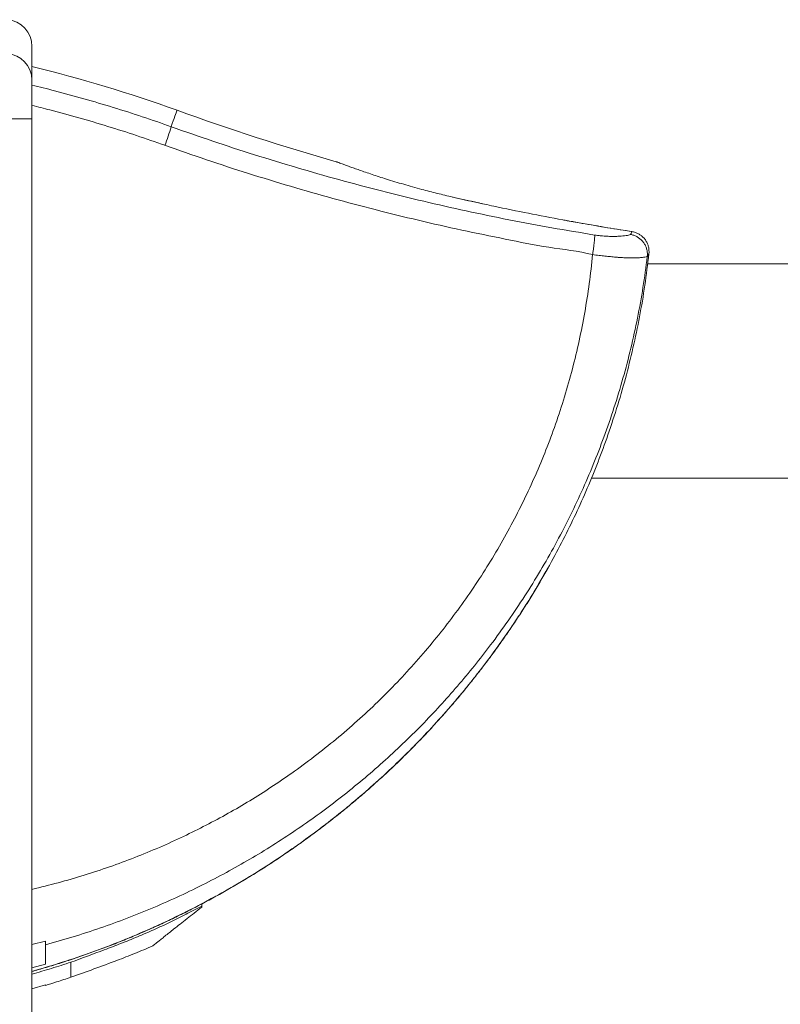
# Model space of a CAD drawing. Units: millimetres. Extents: x -10294 to 12131, y -10053 to 2585.
# Drawn here: x 3277 to 4411, y 1108 to 2576 of the extents above; entities that cross this region are included whole.
import ezdxf

# ---------------------------------------------------------------- set-up
doc = ezdxf.new("R2010")
doc.units = ezdxf.units.MM
doc.header["$LTSCALE"] = 10

msp = doc.modelspace()

# ---------------------------------------------------------------- linework, layer by layer
at = {"color": 7, "linetype": 'Continuous', "lineweight": 15}
for p, q in [((3295.5, 2535.8), (3295.5, 2486)), ((3295.5, 2427.8), (3295.5, 394.9)), ((4189.9, 2259.7), (4189.9, 2259.7)), ((4131.2, 2225.4), (4131.2, 2225.4)), ((4212.8, 2222.7), (4212.8, 2222.3)), ((11231.5, 2211.9), (4213.3, 2211.9)), ((4129.4, 1891.9), (4731.5, 1891.9)), ((4064.5, 1757.7), (4066.9, 1762)), ((3548.7, 1257.3), (3548.7, 1254.1)), ((3315.5, 1201.7), (3295.5, 1196.8)), ((3315.5, 1196.1), (3315.5, 1201.7)), ((3295.5, 1161.7), (3315.5, 1167.5)), ((3315.5, 1136.4), (3295.5, 1130.5)), ((3315.5, 1135.6), (3315.5, 1136.4))]:
    msp.add_line(p, q, dxfattribs=at)
at = {"color": 7, "linetype": 'Continuous', "lineweight": 0}
for p, q in [((3295.5, 2427.8), (3258.3, 2427.8)), ((3970, 2300.7), (3922.6, 2311.2))]:
    msp.add_line(p, q, dxfattribs=at)
at = {"color": 7, "linetype": 'Continuous', "lineweight": 0, "flags": 128}
msp.add_lwpolyline([(3511.8, 2440.6), (3511.7, 2440.3), (3511.5, 2439.6), (3511, 2438.4), (3510.4, 2436.7), (3509.6, 2434.5), (3508.6, 2431.8), (3507.5, 2428.6), (3506.2, 2424.9), (3504.7, 2420.8), (3503, 2416.1)], dxfattribs=at)
at = {"color": 7, "linetype": 'Continuous', "lineweight": 15}
for centre, radius, start, end in [((3255.5, 2535.8), 40, 0, 86), ((2811.5, 506.1), 2057.4, 70.0977, 76.3935), ((4725.4, 5792.7), 3565, 250.0977, 254.1078)]:
    msp.add_arc(centre, radius, start, end, dxfattribs=at)
at = {"color": 7, "linetype": 'Continuous', "lineweight": 0}
for centre, radius, start, end in [((3256.1, 2485.6), 39.4, 0.687, 86.8451), ((3119.9, 2528.7), 399.3, 339.4202, 343.6256)]:
    msp.add_arc(centre, radius, start, end, dxfattribs=at)
at = {"color": 7, "linetype": 'Continuous', "lineweight": 15}
for points, knots in [([(3295.5, 2427.8), (3295.5, 2434.5), (3295.5, 2441.1), (3295.5, 2453.8), (3295.5, 2459.7), (3295.5, 2470.2), (3295.5, 2474.7), (3295.5, 2481.9), (3295.5, 2484.5), (3295.5, 2486)], [0, 0, 0, 0, 0.25, 0.25, 0.5, 0.5, 0.75, 0.75, 1, 1, 1, 1]), ([(3922.6, 2311.2), (3918.7, 2312.1), (3911, 2313.9), (3899.5, 2316.7), (3888, 2319.6), (3875.7, 2322.9), (3862.8, 2326.4), (3849.4, 2330.3), (3836.4, 2334.1), (3824.1, 2337.9), (3812.8, 2341.5), (3802.3, 2345), (3792.5, 2348.3), (3783.6, 2351.4), (3775.8, 2354.1), (3768.9, 2356.6), (3762.9, 2358.8), (3758, 2360.6), (3754.1, 2362), (3751.4, 2363.1), (3749.6, 2363.8), (3749.3, 2363.9), (3749.2, 2363.9)], [0, 0, 0, 0, 0.042503, 0.085006, 0.128276, 0.171546, 0.224891, 0.278235, 0.333092, 0.38795, 0.439263, 0.490573, 0.543255, 0.595938, 0.645742, 0.695544, 0.746676, 0.797807, 0.847634, 0.897462, 0.948731, 1, 1, 1, 1]), ([(3970, 2300.7), (3966.5, 2301.4), (3951.3, 2304.7), (3935.5, 2308.2), (3923.3, 2311.1), (3922.6, 2311.2)], [0, 0, 0, 0, 0.2230248, 0.9570085, 1, 1, 1, 1]), ([(4090.2, 2276.6), (4089.1, 2276.8), (4070.8, 2280.1), (4035.5, 2287), (3996.5, 2294.8), (3974.7, 2299.7), (3970, 2300.7)], [0, 0, 0, 0, 0.027633, 0.454618, 0.881599, 1, 1, 1, 1]), ([(4189.9, 2259.8), (4184.1, 2260.7), (4165.6, 2263.5), (4134.6, 2268.7), (4107.2, 2273.5), (4092.4, 2276.2), (4090.2, 2276.7)], [0, 0, 0, 0, 0.174193, 0.555994, 0.932974, 1, 1, 1, 1]), ([(4131.2, 2225.4), (4131.5, 2227.1), (4132, 2230.4), (4132.7, 2235.3), (4133.3, 2239.9), (4133.7, 2244), (4134.1, 2247.7), (4134.3, 2250.8), (4134.4, 2253.2), (4134.3, 2254.3), (4134.2, 2254.6), (4134.2, 2254.6)], [0, 0, 0, 0, 0.119812, 0.239623, 0.359434, 0.479245, 0.59906, 0.718874, 0.851983, 0.985092, 1, 1, 1, 1]), ([(4187.7, 2255.5), (4187.8, 2255.5), (4189.4, 2255.2), (4192.7, 2254.3), (4197.2, 2252.3), (4201.5, 2249.5), (4205.2, 2246.1), (4208.3, 2242.1), (4210.6, 2237.6), (4212.2, 2232.8), (4213.1, 2227.8), (4212.9, 2224.4), (4212.8, 2222.7)], [0, 0, 0, 0, 0.006883, 0.111385, 0.222627, 0.333867, 0.444941, 0.556016, 0.66701, 0.778004, 0.889002, 1, 1, 1, 1]), ([(4215.2, 2226.7), (4215.3, 2228.4), (4215.5, 2231.8), (4214.7, 2236.9), (4213.1, 2241.7), (4210.8, 2246.2), (4207.7, 2250.3), (4204, 2253.8), (4199.7, 2256.5), (4195, 2258.7), (4191.6, 2259.4), (4189.9, 2259.7)], [0, 0, 0, 0, 0.110664, 0.22133, 0.331999, 0.44267, 0.553324, 0.663977, 0.774488, 0.884996, 1, 1, 1, 1]), ([(3295.5, 1278.9), (3308.5, 1282.1), (3334.6, 1288.5), (3373.2, 1299.8), (3411.2, 1312.3), (3448.7, 1326.2), (3485.5, 1341.3), (3521, 1357.4), (3555.2, 1374.4), (3588.1, 1392.1), (3620.4, 1411), (3651.9, 1431), (3684, 1452.8), (3716.4, 1476.7), (3749, 1502.7), (3780.6, 1529.9), (3811.1, 1558.3), (3840.5, 1587.8), (3868.6, 1618.5), (3895.5, 1650.1), (3921.1, 1682.8), (3945.5, 1716.4), (3968.4, 1750.8), (3990, 1786.1), (4010.2, 1822.1), (4028.9, 1858.8), (4046.2, 1896.1), (4062, 1934.1), (4076.5, 1973.2), (4089.7, 2013.5), (4101.4, 2054.9), (4111.5, 2096.9), (4119.8, 2139.3), (4126.6, 2182.2), (4129.7, 2211), (4131.2, 2225.4)], [0, 0, 0, 0, 0.029902, 0.059689, 0.08937, 0.118958, 0.148469, 0.177919, 0.205645, 0.233343, 0.261028, 0.288713, 0.316404, 0.347312, 0.378217, 0.409113, 0.439992, 0.47085, 0.501683, 0.532487, 0.563257, 0.593989, 0.624677, 0.655315, 0.685898, 0.71642, 0.746892, 0.777334, 0.807766, 0.839657, 0.871581, 0.903559, 0.935611, 0.967753, 1, 1, 1, 1]), ([(3315.5, 1196.1), (3329.2, 1200), (3356.8, 1207.8), (3397.5, 1221.1), (3437.6, 1235.8), (3477.2, 1251.7), (3516.1, 1269), (3553.7, 1287.3), (3589.8, 1306.3), (3624.7, 1326.2), (3658.8, 1347.2), (3692.3, 1369.3), (3725.1, 1392.5), (3757.1, 1416.7), (3788.3, 1442), (3818.7, 1468.3), (3848.2, 1495.6), (3876.6, 1523.6), (3903.8, 1552.4), (3930, 1581.9), (3955.1, 1612.1), (3980.4, 1644.6), (4005.5, 1679.2), (4030.3, 1716.2), (4053.7, 1754), (4075.6, 1792.6), (4096, 1831.8), (4115, 1871.7), (4132.4, 1912.2), (4148.6, 1953.9), (4163.4, 1996.9), (4176.8, 2041), (4188.5, 2085.7), (4198.4, 2130.8), (4206.7, 2176.4), (4210.8, 2207), (4212.8, 2222.3)], [0, 0, 0, 0, 0.029684, 0.059292, 0.088832, 0.118313, 0.14775, 0.177155, 0.204863, 0.232565, 0.260273, 0.287998, 0.315743, 0.343503, 0.371271, 0.39904, 0.426804, 0.454558, 0.481802, 0.509025, 0.536225, 0.563396, 0.594231, 0.625014, 0.655737, 0.686392, 0.716972, 0.747488, 0.777958, 0.808398, 0.840271, 0.872148, 0.904045, 0.935978, 0.967959, 1, 1, 1, 1]), ([(4152.3, 1951.2), (4157.3, 1966), (4167.4, 1995.6), (4180.4, 2040.6), (4191.8, 2086.4), (4201.5, 2132.7), (4209.5, 2179.6), (4213.3, 2211), (4215.2, 2226.7)], [0, 0, 0, 0, 0.165508, 0.331078, 0.496587, 0.66437, 0.832217, 1, 1, 1, 1]), ([(4064.2, 1757.4), (4064.4, 1757.7), (4071.7, 1770.3), (4085.1, 1795.7), (4104, 1833.6), (4121.5, 1872.2), (4137.7, 1911.4), (4147.4, 1937.9), (4152.3, 1951.2)], [0, 0, 0, 0, 0.006009, 0.204691, 0.40355, 0.602465, 0.80132, 1, 1, 1, 1]), ([(3295.5, 1156.5), (3298.7, 1157.4), (3309.6, 1160.4), (3327.9, 1165.9), (3350.4, 1173), (3372.6, 1180.6), (3394.7, 1188.5), (3416.6, 1196.8), (3438.3, 1205.5), (3459.8, 1214.5), (3481.1, 1224), (3502.2, 1233.8), (3523.2, 1244.1), (3544, 1254.7), (3564.7, 1265.7), (3585.1, 1277.2), (3605.4, 1289), (3625.6, 1301.2), (3645.5, 1313.8), (3665.3, 1326.7), (3684.7, 1340), (3703.8, 1353.6), (3722.7, 1367.5), (3741.2, 1381.7), (3759.4, 1396.2), (3777.3, 1411), (3794.9, 1426.1), (3812.2, 1441.5), (3829.3, 1457.2), (3846, 1473.2), (3862.4, 1489.6), (3878.5, 1506.2), (3894.4, 1523.2), (3909.9, 1540.4), (3925.2, 1558), (3940.2, 1575.9), (3954.8, 1594.1), (3969.1, 1612.6), (3983.1, 1631.2), (3996.7, 1650.1), (4009.9, 1669.2), (4022.6, 1688.4), (4035.1, 1707.8), (4047, 1727.4), (4056.8, 1743.9), (4062.4, 1754), (4064.3, 1757.3)], [0, 0, 0, 0, 0.010211, 0.033813, 0.057336, 0.080791, 0.104191, 0.127547, 0.150871, 0.174174, 0.197468, 0.220765, 0.244073, 0.267403, 0.290766, 0.314175, 0.337642, 0.361176, 0.384763, 0.408354, 0.431862, 0.455289, 0.478645, 0.50194, 0.525184, 0.548385, 0.571554, 0.594701, 0.617835, 0.640965, 0.664101, 0.687251, 0.710422, 0.733627, 0.756874, 0.780172, 0.803505, 0.826859, 0.850163, 0.873379, 0.896517, 0.919587, 0.9426, 0.965566, 0.988495, 1, 1, 1, 1]), ([(3548.7, 1254.1), (3540.9, 1250), (3525.2, 1241.7), (3501.4, 1229.8), (3477.3, 1218.6), (3452.8, 1208.1), (3428.2, 1198.2), (3395.1, 1185.5), (3370.1, 1176.4), (3353.5, 1170.3)], [0, 0, 0, 0, 0.124917, 0.249827, 0.375013, 0.500203, 0.62511, 0.750021, 1, 1, 1, 1]), ([(3548.7, 1252.4), (3544.9, 1249.4), (3537.3, 1243.5), (3526.5, 1235.1), (3516.4, 1227.1), (3507.6, 1220.1), (3500, 1214.2), (3493.6, 1209.1), (3488.1, 1204.6), (3483.5, 1201), (3479.9, 1198.2), (3477.4, 1196.1), (3475.8, 1194.8), (3475.6, 1194.7), (3475.5, 1194.6)], [0, 0, 0, 0, 0.092596, 0.185182, 0.279938, 0.374681, 0.453746, 0.532803, 0.613985, 0.695159, 0.770152, 0.845139, 0.922571, 1, 1, 1, 1]), ([(3548.7, 1252.4), (3548.7, 1252.8), (3548.7, 1253.4), (3548.7, 1254), (3548.7, 1254.1)], [0, 0, 0, 0, 0.827756, 1, 1, 1, 1]), ([(3315.5, 1167.5), (3315.5, 1169.5), (3315.5, 1173.6), (3315.5, 1180.5), (3315.5, 1187.9), (3315.5, 1193.4), (3315.5, 1196.1)], [0, 0, 0, 0, 0.249323, 0.49864, 0.749326, 1, 1, 1, 1]), ([(3353.5, 1147.8), (3365, 1151.9), (3387.9, 1160.2), (3419.8, 1172), (3449, 1183.3), (3466.7, 1190.8), (3475.5, 1194.6)], [0, 0, 0, 0, 0.2803061, 0.5604156, 0.780291, 1, 1, 1, 1]), ([(3353.5, 1170.3), (3343.9, 1167.2), (3324.7, 1160.9), (3305.2, 1155.3), (3295.5, 1152.5)], [0, 0, 0, 0, 0.498102, 1, 1, 1, 1]), ([(3353.5, 1147.8), (3353.5, 1148), (3353.5, 1148.2), (3353.5, 1150.2), (3353.5, 1153.4), (3353.5, 1157.8), (3353.5, 1163.3), (3353.5, 1168), (3353.5, 1170.3)], [0, 0, 0, 0, 0.166737, 0.333292, 0.500009, 0.666734, 0.833284, 1, 1, 1, 1]), ([(3353.5, 1147.8), (3346.4, 1145.5), (3333.8, 1141.2), (3321.1, 1137.3), (3315.5, 1135.6)], [0, 0, 0, 0, 0.559815, 1, 1, 1, 1])]:
    msp.add_open_spline(points, degree=3, knots=knots, dxfattribs=at)
at = {"color": 7, "linetype": 'Continuous', "lineweight": 0}
for points, knots in [([(3503, 2416.1), (3488.7, 2421.2), (3460.1, 2431.2), (3416.8, 2445), (3373.1, 2457.9), (3332.7, 2469), (3306.7, 2475.4), (3295.5, 2478.2)], [0, 0, 0, 0, 0.2097616, 0.4195231, 0.6296995, 0.839876, 1, 1, 1, 1]), ([(3295.5, 2447.9), (3304.4, 2445.7), (3327.8, 2439.8), (3365.5, 2429.6), (3408.5, 2416.8), (3451.3, 2403.2), (3479.6, 2393.3), (3493.7, 2388.4)], [0, 0, 0, 0, 0.133011, 0.349544, 0.566077, 0.783039, 1, 1, 1, 1]), ([(4134.2, 2254.6), (4112.9, 2258.2), (4070.2, 2265.2), (4006.3, 2277.2), (3942.7, 2290.4), (3879.4, 2304.7), (3816.1, 2320.2), (3752.9, 2337), (3689.9, 2355), (3627.2, 2374.2), (3564.8, 2394.4), (3523.6, 2408.9), (3503, 2416.1)], [0, 0, 0, 0, 0.099544, 0.199114, 0.298693, 0.398263, 0.497807, 0.598228, 0.698675, 0.799132, 0.899579, 1, 1, 1, 1]), ([(3493.7, 2388.4), (3514.3, 2381.1), (3555.6, 2366.6), (3618, 2346.3), (3680.8, 2327.1), (3743.9, 2309.1), (3807.5, 2292.2), (3871.6, 2276.4), (3936.1, 2261.7), (4001, 2248.6), (4065.8, 2235.3), (4109.8, 2230.8), (4131.2, 2225.4), (4131.2, 2225.4)], [0, 0, 0, 0, 0.099544, 0.199113, 0.298691, 0.398261, 0.497805, 0.598226, 0.698674, 0.79913, 0.899578, 0.999999, 1, 1, 1, 1]), ([(4189.9, 2259.7), (4172.7, 2262.5), (4139.4, 2267.7), (4106.2, 2273.7), (4090.2, 2276.6)], [0, 0, 0, 0, 0.516739, 1, 1, 1, 1]), ([(4187.7, 2255.5), (4186.8, 2255.2), (4185.1, 2254.5), (4181.2, 2253.7), (4176.7, 2253.2), (4171.6, 2252.8), (4166.1, 2252.5), (4160, 2252.5), (4153.9, 2252.7), (4148.4, 2253), (4143.6, 2253.5), (4138.9, 2254), (4135.7, 2254.4), (4134.2, 2254.6)], [0, 0, 0, 0, 0.125494, 0.251266, 0.376702, 0.4771, 0.577688, 0.677921, 0.777784, 0.835953, 0.894258, 0.952175, 1, 1, 1, 1]), ([(4189.9, 2259.7), (4189.8, 2259.4), (4189.3, 2258.1), (4188.3, 2256.6), (4187.7, 2255.5)], [0, 0, 0, 0, 0.279666, 1, 1, 1, 1]), ([(4131.2, 2225.4), (4134.5, 2225), (4140.8, 2224.3), (4149.7, 2223.2), (4158, 2222.4), (4165, 2221.7), (4170.9, 2221.2), (4177.3, 2220.8), (4184.4, 2220.5), (4191.7, 2220.4), (4198.5, 2220.6), (4204.6, 2221), (4209.6, 2221.7), (4211.8, 2222.4), (4212.8, 2222.7)], [0, 0, 0, 0, 0.074725, 0.143469, 0.212576, 0.281477, 0.332063, 0.382656, 0.474861, 0.567374, 0.659689, 0.772999, 0.886647, 1, 1, 1, 1]), ([(4212.8, 2222.3), (4212.8, 2222.3), (4214.2, 2223.7), (4214.4, 2225), (4215, 2226.4), (4215.2, 2226.7)], [0, 0, 0, 0, 0.000014, 0.764827, 1, 1, 1, 1]), ([(3295.5, 1156.6), (3310.5, 1161), (3340.4, 1169.8), (3384.8, 1185), (3428.6, 1201.6), (3472.1, 1220), (3515.1, 1240.1), (3557.8, 1262), (3599.5, 1285.4), (3638.5, 1309.2), (3674.7, 1333.1), (3708.3, 1356.9), (3741.2, 1381.8), (3773.2, 1407.6), (3804.7, 1434.8), (3835.5, 1463.2), (3865.7, 1492.9), (3894.8, 1523.6), (3922.9, 1555.2), (3949.7, 1587.5), (3975.1, 1620.4), (3999.3, 1653.7), (4022.3, 1687.9), (4044.1, 1722.4), (4057.6, 1745.8), (4064.2, 1757.4)], [0, 0, 0, 0, 0.04679, 0.09361, 0.14043, 0.187219, 0.235028, 0.28287, 0.330712, 0.378521, 0.419638, 0.460786, 0.501946, 0.543095, 0.584212, 0.626451, 0.668725, 0.71101, 0.753283, 0.79552, 0.83665, 0.877813, 0.918987, 0.96015, 1, 1, 1, 1])]:
    msp.add_open_spline(points, degree=3, knots=knots, dxfattribs=at)

doc.saveas('drawing.dxf')
